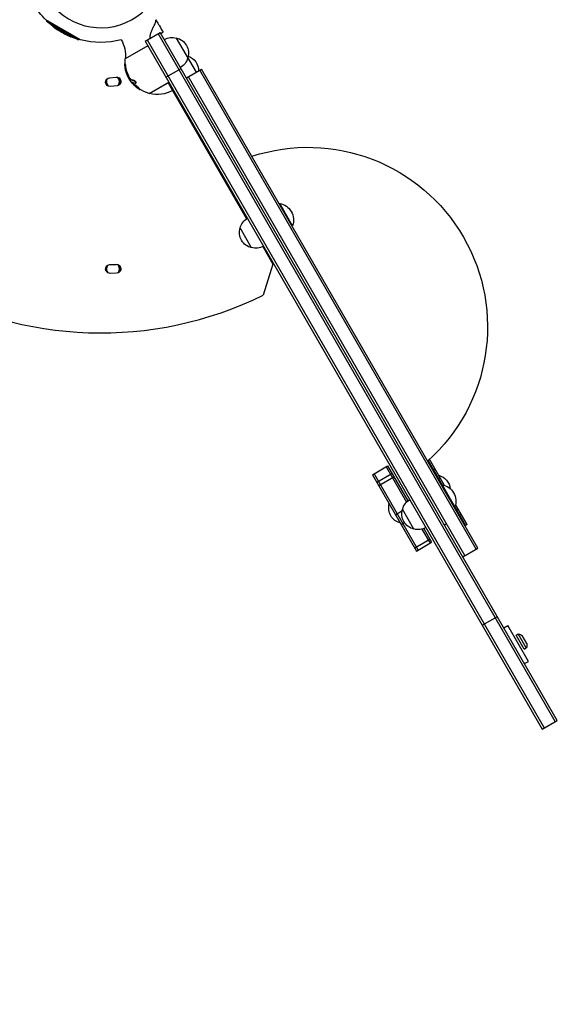
# Model space of a CAD drawing. Units: millimetres. Extents: x -5659 to 8475, y -6662 to 7930.
# Drawn here: x 5770 to 6355, y -1129 to -60 of the extents above; entities that cross this region are included whole.
import ezdxf

# ---------------------------------------------------------------- set-up
doc = ezdxf.new("R2010")
doc.units = ezdxf.units.MM
doc.header["$LTSCALE"] = 20
doc.linetypes.add('HIDDEN', pattern=[9.525, 6.35, -3.175])
doc.layers.add('2d', color=230, linetype='Continuous')
doc.layers.add('ASTM-BufferZone', color=240, linetype='HIDDEN')

msp = doc.modelspace()

# ---------------------------------------------------------------- linework, layer by layer
at = {"layer": '2d'}
for p, q in [((5835.8, -81.8), (5798.3, -60.1)), ((5799.6, -60.9), (5799.2, -61.8)), ((5799.2, -61.8), (5833.9, -81.8)), ((5806.2, -67.3), (5806.1, -67.6)), ((5808, -68.5), (5807.9, -68.8)), ((5811.2, -70.4), (5811, -70.6)), ((5811.4, -71), (5811.3, -71.1)), ((5811.8, -70.6), (5811.7, -70.8)), ((5811.9, -71.3), (5811.8, -71.5)), ((5813, -71.6), (5813, -71.6)), ((5813, -71.6), (5813, -71.6)), ((5815.3, -72.9), (5815.1, -73.1)), ((5815.3, -73.2), (5815.2, -73.4)), ((5815.5, -73.3), (5815.4, -73.5)), ((5815.4, -73.7), (5815.5, -73.6)), ((5815.7, -73.3), (5816.5, -71.8)), ((5817.4, -74.8), (5817.4, -74.8)), ((5817.9, -74.2), (5817.8, -74.4)), ((5906.1, -83.4), (5922.6, -73.9)), ((6353.6, -820.4), (5922.6, -73.9)), ((5819.3, -75.6), (5819.2, -75.8)), ((5820, -75.5), (5820, -75.5)), ((5820.5, -75.6), (5820.3, -75.8)), ((5824.1, -77.9), (5823.9, -78.1)), ((5825.5, -78.6), (5825.4, -78.8)), ((5834.4, -81), (5833.9, -81.8)), ((5906.1, -83.4), (6337.1, -829.9)), ((5908.3, -82.1), (6339.3, -828.6)), ((6351.4, -821.6), (5920.4, -75.1)), ((5940, -80), (5961.5, -117.2)), ((5909.1, -88.5), (5884.5, -102.7)), ((5884.4, -107.9), (5884, -108.1)), ((5884.9, -110.5), (5884.4, -110.8)), ((5928.7, -122.4), (5945.1, -112.9)), ((5951.1, -123.2), (5967.5, -113.7)), ((6265.4, -634.6), (5965.4, -115)), ((6267.5, -633.4), (5967.5, -113.7)), ((5867.6, -123.1), (5874.3, -122.4)), ((5887.9, -121.1), (5887.5, -121.3)), ((5890.2, -124.4), (5889.8, -124.7)), ((5893.6, -125.7), (5893.2, -126)), ((5910.4, -140.1), (5931.8, -127.8)), ((6253.3, -641.6), (5953.3, -122)), ((5875.6, -131.8), (5868.4, -132.6)), ((5892.4, -128.4), (5892.3, -128.5)), ((5894, -130.4), (5893.6, -130.6)), ((5894.2, -130.6), (5893.7, -130.8)), ((5894.5, -130.6), (5894.1, -130.8)), ((5896, -129), (5895.6, -129.2)), ((5899.2, -134.2), (5898.8, -134.5)), ((5899.2, -135), (5899.2, -135)), ((5899.7, -135), (5899.3, -135.2)), ((5900.3, -135.6), (5900.2, -135.7)), ((5910.8, -140.2), (5931, -128.6)), ((5931, -128.6), (5936, -137.1)), ((5936, -137.1), (6016.3, -276.2)), ((6051.8, -259.7), (6052.2, -259.4)), ((6066.2, -283.7), (6052.2, -259.4)), ((6021.7, -307.6), (6009.2, -286)), ((6065.8, -283.9), (6066.2, -283.7)), ((6033.8, -306.4), (6044.7, -325.4)), ((6044.7, -325.4), (6034.4, -359)), ((5875.2, -335.1), (5868.1, -335.4)), ((6153, -553.9), (6169.4, -544.4)), ((6169.4, -544.4), (6191.3, -582.3)), ((6213.4, -538.5), (6254, -609)), ((6231.2, -565.4), (6214.9, -537.1)), ((6153, -553.9), (6200.8, -636.7)), ((6154.7, -552.9), (6202.5, -635.7)), ((6157.7, -562), (6174.1, -552.5)), ((6167.7, -545.4), (6189.8, -583.7)), ((6220.8, -547.4), (6218.6, -548.6)), ((6159.7, -565.5), (6176.1, -556)), ((6224.8, -558.4), (6224.4, -558.6)), ((6226.6, -557.4), (6224.8, -558.4)), ((6228, -564.9), (6228.5, -564.7)), ((6255.8, -608), (6243.2, -586.2)), ((6178, -597.3), (6185, -593.2)), ((6198, -612.9), (6185.5, -591.2)), ((6242, -589.2), (6242.5, -588.9)), ((6246.1, -591.3), (6244, -592.5)), ((6249.4, -597), (6247.3, -598.2)), ((6184.1, -607.8), (6187.6, -605.8)), ((6231, -608.1), (6233.2, -606.8)), ((6255.8, -608), (6253.6, -609.2)), ((6206.7, -612.9), (6215.5, -628.2)), ((6208.6, -612.3), (6217.2, -627.2)), ((6198.8, -633.3), (6215.3, -623.8)), ((6200.8, -636.7), (6217.2, -627.2)), ((6251.1, -642.9), (6267.5, -633.4)), ((6272.1, -717.3), (6288.6, -707.8)), ((6295.6, -719.9), (6299.9, -717.4)), ((6322.4, -756.4), (6299.9, -717.4)), ((6308.9, -728), (6311.2, -726.7)), ((6317.7, -743.2), (6308.9, -728)), ((6319.9, -741.9), (6311.2, -726.7)), ((6320.6, -737.2), (6315.6, -728.5)), ((6317.7, -743.2), (6319.9, -741.9)), ((6318.1, -758.9), (6322.4, -756.4)), ((6337.1, -829.9), (6353.6, -820.4))]:
    msp.add_line(p, q, dxfattribs=at)
for centre, radius, start, end in [((5858, 0), 68.9, 211.6635, 26.238), ((5858, 0), 400, 183.8315, 296.1685), ((5918.9, -106.5), 34.8, 186.9952, 205.1934), ((5919.4, -106.3), 34.8, 186.9952, 205.1934), ((5871.2, -127.5), 7, 151.0548, 221.2077), ((5871.2, -127.5), 7, 326.1932, 45.7479), ((5871.2, -330.5), 7, 146.9913, 218.1904), ((5864.7, -162.9), 163, 271.1265, 273.5516), ((5871.2, -330.5), 7, 322.3234, 41.908)]:
    msp.add_arc(centre, radius, start, end, dxfattribs=at)
at = {"layer": '2d', "extrusion": (0, 0, -1)}
for centre, radius, start, end in [((-5858, 0), 84.8, 314.8137, 328.648), ((-5866.8, 15.2), 102.5, 306.2489, 311.292), ((-5866.7, 15), 102.5, 294.4787, 302.1677), ((-5866.8, 15.2), 102.5, 288.708, 294.4788), ((-5858, 0), 84.8, 254.8338, 285.1863), ((-5849.9, -99), 34.8, 150.3627, 185.9451), ((-5935.4, -96.4), 17, 60.6413, 105.8135), ((-5936.2, -96.5), 17, 102.6679, 197.3321), ((-5919.4, -106.3), 35, 357.3344, 5.9451), ((-5935.9, -97.3), 17, 194.1865, 239.3587), ((-5947.2, -115.6), 17, 109.6798, 180.2445), ((-5918.9, -106.5), 35, 315.1499, 356.1506), ((-5868, -127.8), 4.75, 265.5202, 85.5202), ((-5875, -127.1), 4.75, 82.3916, 262.3916), ((-5871.2, -127.5), 8, 150.8617, 197.1972), ((-5919.4, -106.3), 35, 314.7667, 314.7681), ((-5919.4, -106.3), 35, 305.3731, 305.3746), ((-5919.4, -106.3), 35, 284.7719, 304.5636), ((-5919.4, -106.3), 35, 241.6854, 284.0741), ((-5935.5, -136.2), 1, 150, 241.6854), ((-5911.1, -139.3), 1, 284.0741, 305.1591), ((-6082.9, -393.6), 195, 71.837, 228.163), ((-6049, -277.5), 18.3, 100.1905, 199.8095), ((-6025.8, -290.3), 17, 14.1865, 59.3587), ((-6025.5, -291), 17, 282.6679, 17.3321), ((-6026.3, -291.1), 17, 240.6413, 285.8135), ((-5868, -330.6), 4.75, 267.6609, 88.8735), ((-5871.2, -330.5), 8, 356.6286, 358.1896), ((-5875, -330.3), 4.75, 87.0547, 267.0547), ((-5871.2, -330.5), 8, 154.6688, 201.0998), ((-6220.5, -570.9), 17, 104.8544, 173.729), ((-6225.2, -582.7), 18.3, 100.1905, 199.8095), ((-6187.6, -589.9), 17, 284.8544, 15.1456), ((-6202.1, -595.5), 17, 14.1865, 59.3587), ((-6201.7, -596.3), 17, 282.6679, 17.3321), ((-6202.6, -596.4), 17, 240.6413, 285.8135), ((-6310.5, -734.7), 8, 95.2407, 129.6359), ((-6312.7, -738.5), 8, 170.3641, 204.7593)]:
    msp.add_arc(centre, radius, start, end, dxfattribs=at)
for centre, major_axis, ratio, start_param, end_param in [((5867.4, 14.6), (51.2, 88.7), 0.926659, 3.201605, 3.245104), ((5867.5, 14.8), (51.2, 88.7), 0.926659, 3.206029, 3.245104), ((5864.2, 16.4), (51.2, 88.7), 0.473523, 3.083454, 3.087544), ((5864.4, 16.6), (51.2, 88.7), 0.473523, 3.083454, 3.087544), ((5864.2, 16.4), (51.2, 88.7), 0.473523, 3.034641, 3.083454), ((5864.4, 16.6), (51.2, 88.7), 0.473523, 3.034641, 3.083454), ((5866.9, 14.9), (51.2, 88.8), 0.987104, 3.049326, 3.10138), ((5867, 15.1), (51.2, 88.8), 0.987104, 3.049326, 3.10138), ((5920.2, -108.8), (30.2, 17.4), 0.372483, 2.726213, 2.90565)]:
    msp.add_ellipse(centre, major_axis=major_axis, ratio=ratio, start_param=start_param, end_param=end_param, dxfattribs=at)
at = {"layer": '2d'}
for centre, major_axis, ratio, start_param, end_param in [((5866.7, 15), (51.2, 88.8), 0.465742, 3.183029, 3.24863), ((5918.2, -105.3), (30.3, 17.5), 0.385779, 3.336644, 3.556289), ((5918.6, -105), (30.3, 17.5), 0.385779, 3.336644, 3.556289), ((5930.7, -127.9), (0.866, 0.5), 0.718752, 4.682973, 5.658941), ((5930.7, -127.9), (-0.5, 0.866), 0.042283, 2.004351, 2.372354)]:
    msp.add_ellipse(centre, major_axis=major_axis, ratio=ratio, start_param=start_param, end_param=end_param, dxfattribs=at)
for points, knots in [([(5914.7, -68.8), (5914.8, -68.5), (5915, -68.1), (5915.7, -66.9), (5916.1, -66), (5916.7, -64.8), (5916.9, -64.4), (5917.2, -63.6), (5917.4, -63.3), (5917.6, -62.6), (5917.7, -62.3), (5917.9, -61.7), (5917.9, -61.5), (5917.9, -61), (5917.9, -60.7), (5917.8, -60.4), (5917.8, -60.3), (5917.8, -60.2), (5917.8, -60.1), (5917.8, -60.1)], [0.01652869, 0.01652869, 0.01652869, 0.01652869, 0.01794494, 0.01794494, 0.02243117, 0.02243117, 0.02467429, 0.02467429, 0.02691741, 0.02691741, 0.02916052, 0.02916052, 0.03140364, 0.03140364, 0.03364676, 0.03364676, 0.03476832, 0.03476832, 0.03509355, 0.03509355, 0.03509355, 0.03509355]), ([(5806.9, -68.2), (5806.7, -68.1), (5806.6, -68), (5806.5, -67.9), (5806.4, -67.8), (5806.3, -67.7), (5806.3, -67.7), (5806.2, -67.6), (5806.1, -67.6), (5806.1, -67.6), (5806.1, -67.6), (5806.1, -67.5), (5806.1, -67.6), (5806.2, -67.6), (5806.2, -67.6), (5806.3, -67.6), (5806.4, -67.7), (5806.5, -67.7), (5806.6, -67.8), (5806.7, -67.9), (5806.8, -68), (5807, -68.1), (5807.1, -68.2), (5807.2, -68.3), (5807.4, -68.4), (5807.5, -68.5), (5807.7, -68.6), (5807.8, -68.7), (5807.8, -68.7), (5807.9, -68.7), (5807.9, -68.8)], [0, 0, 0, 0, 0.108572, 0.108572, 0.108572, 0.217262, 0.217262, 0.217262, 0.325717, 0.325717, 0.325717, 0.433622, 0.433622, 0.433622, 0.540983, 0.540983, 0.540983, 0.648042, 0.648042, 0.648042, 0.755174, 0.755174, 0.755174, 0.862717, 0.862717, 0.862717, 0.970831, 0.970831, 0.970831, 1, 1, 1, 1]), ([(5806.9, -68.2), (5806.7, -68.1), (5806.6, -68), (5806.5, -67.9), (5806.4, -67.8), (5806.3, -67.7), (5806.3, -67.7), (5806.2, -67.6), (5806.1, -67.6), (5806.1, -67.6), (5806.1, -67.6), (5806.1, -67.6), (5806.1, -67.6)], [0, 0, 0, 0, 0.1085717, 0.1085717, 0.1085717, 0.2172619, 0.2172619, 0.2172619, 0.3257168, 0.3257168, 0.3257168, 0.3749148, 0.3749148, 0.3749148, 0.3749148]), ([(5806.2, -67.3), (5806.2, -67.3), (5806.2, -67.3), (5806.2, -67.3), (5806.3, -67.3), (5806.4, -67.4), (5806.4, -67.4), (5806.5, -67.5), (5806.6, -67.5), (5806.8, -67.6), (5806.9, -67.7), (5807.1, -67.9), (5807.2, -67.9), (5807.4, -68.1), (5807.5, -68.1), (5807.6, -68.2), (5807.7, -68.3), (5807.9, -68.4), (5808, -68.5), (5808, -68.5)], [0.3749154, 0.3749154, 0.3749154, 0.3749154, 0.375, 0.375, 0.5, 0.5, 0.5625, 0.5625, 0.625, 0.625, 0.75, 0.75, 0.8125, 0.8125, 0.875, 0.875, 0.9375, 0.9375, 1, 1, 1, 1]), ([(5806.9, -68.2), (5807, -68.3), (5807.2, -68.4), (5807.5, -68.6), (5807.6, -68.7), (5807.8, -68.8), (5807.8, -68.9), (5807.9, -68.9), (5807.9, -68.9), (5807.9, -68.9), (5808, -69), (5808.1, -69.1), (5808.3, -69.2), (5808.3, -69.2), (5808.4, -69.2), (5808.4, -69.3), (5808.5, -69.3), (5808.6, -69.4), (5808.8, -69.5), (5808.9, -69.6), (5808.9, -69.6), (5808.9, -69.6), (5808.9, -69.6), (5809, -69.7), (5809.2, -69.8), (5809.3, -69.9), (5809.4, -70), (5809.4, -70), (5809.4, -70), (5809.4, -70), (5809.5, -70.1), (5809.7, -70.2), (5809.8, -70.3), (5809.9, -70.3), (5809.9, -70.3), (5810, -70.3), (5810, -70.3), (5810.1, -70.4), (5810.2, -70.5), (5810.4, -70.6), (5810.4, -70.7), (5810.5, -70.7), (5810.5, -70.7), (5810.5, -70.7), (5810.7, -70.8), (5810.9, -70.9), (5811, -71.1)], [0, 0, 0, 0, 0.125, 0.125, 0.1875, 0.21875, 0.234375, 0.242188, 0.242188, 0.25, 0.25, 0.3125, 0.34375, 0.359375, 0.359375, 0.375, 0.375, 0.4375, 0.46875, 0.484375, 0.492188, 0.492188, 0.5, 0.5, 0.5625, 0.59375, 0.609375, 0.617188, 0.617188, 0.625, 0.625, 0.6875, 0.71875, 0.734375, 0.742188, 0.742188, 0.75, 0.75, 0.8125, 0.84375, 0.859375, 0.867188, 0.867188, 0.875, 0.875, 1, 1, 1, 1]), ([(5814.5, -72.9), (5814.1, -72.7), (5813.5, -72.4), (5812.5, -71.7), (5811.9, -71.4), (5811.2, -70.8), (5811, -70.7), (5811.1, -70.6), (5811.3, -70.6), (5811.7, -70.8)], [0, 0, 0, 0, 0.125, 0.125, 0.25, 0.25, 0.375, 0.375, 0.4988549, 0.4988549, 0.4988549, 0.4988549]), ([(5811.2, -70.4), (5811.2, -70.4), (5811.2, -70.4), (5811.2, -70.4), (5811.2, -70.4), (5811.2, -70.4), (5811.3, -70.4), (5811.3, -70.4), (5811.3, -70.4), (5811.4, -70.4), (5811.5, -70.5), (5811.6, -70.5), (5811.7, -70.5), (5811.7, -70.6), (5811.8, -70.6), (5811.8, -70.6)], [1.375782, 1.375782, 1.375782, 1.375782, 1.3906242, 1.3906242, 1.4062492, 1.4062492, 1.4218741, 1.4218741, 1.4374991, 1.4374991, 1.4687491, 1.4687491, 1.484374, 1.484374, 1.4988524, 1.4988524, 1.4988524, 1.4988524]), ([(5811.3, -71.1), (5811.4, -71.2), (5811.4, -71.2), (5811.5, -71.3), (5811.6, -71.3), (5811.6, -71.4), (5811.7, -71.4), (5811.7, -71.4), (5811.8, -71.4), (5811.8, -71.5)], [0, 0, 0, 0, 0.404397, 0.404397, 0.404397, 0.80918, 0.80918, 0.80918, 1, 1, 1, 1]), ([(5811.7, -70.8), (5812.1, -71), (5812.7, -71.3), (5813.7, -72), (5814.2, -72.3), (5815, -72.9), (5815.2, -73.1), (5815.1, -73.2), (5814.9, -73.1), (5814.5, -72.9)], [0.5, 0.5, 0.5, 0.5, 0.625, 0.625, 0.75, 0.75, 0.875, 0.875, 0.9988689, 0.9988689, 0.9988689, 0.9988689]), ([(5811.8, -70.6), (5811.9, -70.7), (5812, -70.7), (5812.3, -70.9), (5812.4, -70.9), (5812.6, -71.1), (5812.8, -71.1), (5813, -71.3), (5813, -71.3), (5813.2, -71.4), (5813.2, -71.4), (5813.4, -71.5), (5813.6, -71.6), (5813.8, -71.7), (5813.8, -71.8), (5814, -71.9), (5814, -71.9), (5814.2, -72), (5814.3, -72.1), (5814.5, -72.2), (5814.5, -72.3), (5814.6, -72.3), (5814.7, -72.4), (5814.8, -72.4), (5814.8, -72.5), (5814.9, -72.5), (5814.9, -72.6), (5815, -72.6), (5815, -72.6), (5815.1, -72.7), (5815.1, -72.7), (5815.1, -72.7), (5815.2, -72.8), (5815.2, -72.8), (5815.2, -72.8), (5815.2, -72.8), (5815.2, -72.8), (5815.2, -72.8), (5815.2, -72.9), (5815.2, -72.9), (5815.3, -72.9), (5815.3, -72.9), (5815.3, -72.9), (5815.3, -72.9), (5815.3, -72.9)], [0.499999, 0.499999, 0.499999, 0.499999, 0.5312491, 0.5312491, 0.5624991, 0.5624991, 0.5937492, 0.5937492, 0.6093742, 0.6093742, 0.6249992, 0.6249992, 0.6562493, 0.6562493, 0.6718743, 0.6718743, 0.6874994, 0.6874994, 0.7187494, 0.7187494, 0.7343745, 0.7343745, 0.7499995, 0.7499995, 0.7656245, 0.7656245, 0.7812496, 0.7812496, 0.7968746, 0.7968746, 0.8124996, 0.8124996, 0.8203121, 0.8203121, 0.8281247, 0.8437497, 0.8437497, 0.8476559, 0.8476559, 0.8515622, 0.8593747, 0.8749997, 0.8749997, 0.8758243, 0.8758243, 0.8758243, 0.8758243]), ([(5815.2, -73.4), (5814.9, -73.2), (5814.6, -73.1), (5814, -72.8), (5813.8, -72.6), (5813.2, -72.3), (5812.9, -72.1), (5812.5, -71.9), (5812.4, -71.8), (5812.1, -71.6), (5812, -71.5), (5811.8, -71.5)], [0, 0, 0, 0, 0.25, 0.25, 0.5, 0.5, 0.75, 0.75, 0.875, 0.875, 1, 1, 1, 1]), ([(5815.2, -73.4), (5815.2, -73.4), (5815.3, -73.4), (5815.3, -73.4), (5815.3, -73.5), (5815.3, -73.5), (5815.4, -73.5)], [0, 0, 0, 0, 0.536906, 0.536906, 0.536906, 1, 1, 1, 1]), ([(5817.2, -74.7), (5817.1, -74.6), (5817.1, -74.6), (5817, -74.6), (5817, -74.6), (5817, -74.6), (5817, -74.6), (5817.1, -74.6), (5817.1, -74.7), (5817.2, -74.7), (5817.3, -74.8), (5817.3, -74.8), (5817.4, -74.8)], [0, 0, 0, 0, 0.263282, 0.263282, 0.263282, 0.526692, 0.526692, 0.526692, 0.789921, 0.789921, 0.789921, 1, 1, 1, 1]), ([(5817.8, -74.4), (5817.9, -74.4), (5818, -74.4), (5818.1, -74.5), (5818.2, -74.5), (5818.3, -74.6), (5818.5, -74.7), (5818.6, -74.7), (5818.8, -74.8), (5819, -74.9), (5819.1, -75), (5819.3, -75.1), (5819.4, -75.1), (5819.6, -75.2), (5819.7, -75.3), (5819.8, -75.4), (5819.9, -75.5), (5820, -75.5), (5820.1, -75.6), (5820.2, -75.7), (5820.3, -75.7), (5820.3, -75.7), (5820.3, -75.8), (5820.3, -75.8), (5820.3, -75.8), (5820.3, -75.8), (5820.3, -75.8), (5820.2, -75.8), (5820.2, -75.8), (5820.2, -75.8), (5820.1, -75.8)], [0, 0, 0, 0, 0.108263, 0.108263, 0.108263, 0.216637, 0.216637, 0.216637, 0.324631, 0.324631, 0.324631, 0.431995, 0.431995, 0.431995, 0.53889, 0.53889, 0.53889, 0.64568, 0.64568, 0.64568, 0.75277, 0.75277, 0.75277, 0.860435, 0.860435, 0.860435, 0.968703, 0.968703, 0.968703, 1, 1, 1, 1]), ([(5817.9, -74.2), (5818, -74.2), (5818, -74.2), (5818.1, -74.2), (5818.2, -74.3), (5818.3, -74.3), (5818.4, -74.4), (5818.6, -74.4), (5818.7, -74.5), (5818.9, -74.6), (5819.1, -74.7), (5819.5, -74.9), (5819.6, -75), (5819.9, -75.1), (5819.9, -75.2), (5820.1, -75.3), (5820.1, -75.3), (5820.3, -75.4), (5820.4, -75.5), (5820.4, -75.5), (5820.5, -75.6), (5820.5, -75.6), (5820.5, -75.6), (5820.5, -75.6), (5820.5, -75.6), (5820.5, -75.6)], [0, 0, 0, 0, 0.0625, 0.0625, 0.125, 0.125, 0.1875, 0.1875, 0.25, 0.25, 0.375, 0.375, 0.5, 0.5, 0.5625, 0.5625, 0.625, 0.625, 0.75, 0.75, 0.8125, 0.8125, 0.84375, 0.84375, 0.8451889, 0.8451889, 0.8451889, 0.8451889]), ([(5911.6, -80.2), (5911.6, -79.7), (5911.6, -79.1), (5911.7, -77.2), (5912, -75.9), (5912.5, -74), (5912.7, -73.4), (5913.2, -72.2), (5913.4, -71.6), (5913.9, -70.5), (5914.1, -69.9), (5914.5, -69.2), (5914.6, -69), (5914.7, -68.8)], [0.00258054, 0.00258054, 0.00258054, 0.00258054, 0.00448623, 0.00448623, 0.00897247, 0.00897247, 0.01121559, 0.01121559, 0.0134587, 0.0134587, 0.01570182, 0.01570182, 0.01652869, 0.01652869, 0.01652869, 0.01652869]), ([(5920.8, -65.3), (5921.1, -65.8), (5921.4, -66.4), (5923, -69.2), (5924.4, -71.5), (5925.7, -73.8)], [0.00625933, 0.00625933, 0.00625933, 0.00625933, 0.00817493, 0.00817493, 0.01639669, 0.01639669, 0.01639669, 0.01639669]), ([(5925.7, -73.8), (5925.7, -73.8), (5925.6, -73.8), (5925.3, -74), (5925.2, -74.1), (5924.7, -74.3), (5924.4, -74.5), (5923.8, -74.8), (5923.6, -75), (5923.3, -75.1)], [0, 0, 0, 0, 0.00305834, 0.00305834, 0.00611668, 0.00611668, 0.00917503, 0.00917503, 0.01109052, 0.01109052, 0.01109052, 0.01109052]), ([(5823.9, -78.1), (5824.4, -78.4), (5824.8, -78.5), (5825.3, -78.7), (5825.4, -78.8), (5825.4, -78.8)], [0, 0, 0, 0, 0.25, 0.25, 0.4513626, 0.4513626, 0.4513626, 0.4513626]), ([(5824.1, -77.9), (5824.1, -78), (5824.2, -78), (5824.3, -78), (5824.3, -78), (5824.3, -78), (5824.3, -78), (5824.3, -78)], [0, 0, 0, 0, 0.03125, 0.03125, 0.046875, 0.046875, 0.04983203, 0.04983203, 0.04983203, 0.04983203]), ([(5884, -108.9), (5884, -108.4), (5884, -108.2), (5884, -108.1), (5884.1, -108.4), (5884.3, -109.4), (5884.3, -110.1), (5884.4, -110.8)], [0.2739111, 0.2739111, 0.2739111, 0.2739111, 0.5, 0.5, 0.75, 0.75, 1, 1, 1, 1]), ([(5884.4, -107.9), (5884.4, -107.9), (5884.4, -107.9), (5884.5, -107.9), (5884.5, -108), (5884.5, -108.2), (5884.6, -108.4), (5884.6, -108.6), (5884.6, -108.7), (5884.6, -108.9), (5884.7, -109), (5884.7, -109.3), (5884.7, -109.5), (5884.8, -109.9), (5884.8, -110), (5884.8, -110.3), (5884.9, -110.4), (5884.9, -110.5)], [0.5024566, 0.5024566, 0.5024566, 0.5024566, 0.5459384, 0.5459384, 0.6367507, 0.6367507, 0.727563, 0.727563, 0.7729692, 0.7729692, 0.8183754, 0.8183754, 0.9091877, 0.9091877, 0.9545938, 0.9545938, 1, 1, 1, 1]), ([(5887.5, -121.3), (5887.9, -122.1), (5888.3, -122.9), (5889.1, -124), (5889.5, -124.5), (5889.8, -124.7)], [0, 0, 0, 0, 0.5, 0.5, 1, 1, 1, 1]), ([(5887.9, -121.1), (5888.1, -121.5), (5888.3, -121.9), (5888.6, -122.4), (5888.7, -122.6), (5888.9, -122.8), (5888.9, -122.9), (5889, -123.1), (5889.1, -123.1), (5889.2, -123.4), (5889.3, -123.5), (5889.5, -123.7), (5889.6, -123.9), (5889.9, -124.2), (5890.1, -124.3), (5890.2, -124.4)], [0, 0, 0, 0, 0.25, 0.25, 0.375, 0.375, 0.4375, 0.4375, 0.5, 0.5, 0.625, 0.625, 0.75, 0.75, 1, 1, 1, 1]), ([(5893.2, -126), (5893.5, -126), (5893.9, -126.2), (5894.7, -126.9), (5895.1, -127.4), (5895.7, -128.3), (5895.8, -128.7), (5895.7, -129.2), (5895.5, -129.3), (5895.2, -129.3)], [0, 0, 0, 0, 0.25, 0.25, 0.5, 0.5, 0.75, 0.75, 1, 1, 1, 1]), ([(5893.6, -125.7), (5893.7, -125.7), (5893.8, -125.8), (5893.9, -125.8), (5894, -125.8), (5894, -125.9), (5894.1, -125.9), (5894.3, -126), (5894.5, -126.2), (5894.8, -126.4), (5894.9, -126.5), (5895.1, -126.7), (5895.1, -126.7), (5895.2, -126.8), (5895.3, -126.9), (5895.4, -127), (5895.4, -127), (5895.5, -127.1), (5895.6, -127.2), (5895.7, -127.4), (5895.8, -127.5), (5895.9, -127.6), (5895.9, -127.7), (5896, -127.8), (5896, -127.9), (5896.1, -128), (5896.1, -128.1), (5896.2, -128.4), (5896.2, -128.6), (5896.2, -128.8), (5896.1, -128.9), (5896, -129)], [0, 0, 0, 0, 0.0625, 0.0625, 0.09375, 0.09375, 0.125, 0.125, 0.25, 0.25, 0.3125, 0.3125, 0.34375, 0.34375, 0.375, 0.375, 0.40625, 0.40625, 0.4375, 0.4375, 0.5, 0.5, 0.53125, 0.53125, 0.5625, 0.5625, 0.625, 0.625, 0.75, 0.75, 0.8730611, 0.8730611, 0.8730611, 0.8730611]), ([(5892.4, -128.4), (5892.3, -128.3), (5892.3, -128.3), (5892.3, -128.3), (5892.2, -128.3), (5892.2, -128.4), (5892.2, -128.4), (5892.2, -128.4), (5892.2, -128.4), (5892.3, -128.5)], [0, 0, 0, 0, 0.408855, 0.408855, 0.408855, 0.818662, 0.818662, 0.818662, 1, 1, 1, 1]), ([(5892.8, -128.6), (5892.9, -128.6), (5892.9, -128.7), (5892.9, -128.8), (5893, -128.9), (5893.1, -129.1), (5893.1, -129.2), (5893.2, -129.3), (5893.2, -129.3), (5893.2, -129.3), (5893.2, -129.3), (5893.2, -129.3), (5893.2, -129.4), (5893.4, -129.6), (5893.5, -129.8), (5893.8, -130.2), (5893.9, -130.3), (5894, -130.4)], [0.1899915, 0.1899915, 0.1899915, 0.1899915, 0.25, 0.25, 0.375, 0.375, 0.4375, 0.46875, 0.484375, 0.4921875, 0.4960938, 0.4960938, 0.5, 0.5, 0.75, 0.75, 1, 1, 1, 1]), ([(5893.6, -130.6), (5893.6, -130.6), (5893.6, -130.7), (5893.6, -130.7), (5893.7, -130.7), (5893.7, -130.8), (5893.7, -130.8)], [0, 0, 0, 0, 0.531504, 0.531504, 0.531504, 1, 1, 1, 1]), ([(5894.6, -131.6), (5894.2, -131.2), (5894, -130.9), (5894.2, -130.8), (5894.6, -131), (5895.7, -131.8), (5896.4, -132.3), (5897.7, -133.4), (5898.4, -134), (5898.8, -134.5)], [0, 0, 0, 0, 0.125, 0.125, 0.25, 0.25, 0.375, 0.375, 0.5, 0.5, 0.5, 0.5]), ([(5899.2, -134.2), (5899.2, -134.2), (5899.1, -134.1), (5899, -134), (5899, -134), (5898.9, -133.9), (5898.9, -133.9), (5898.9, -133.9), (5898.8, -133.8), (5898.7, -133.7), (5898.4, -133.4), (5898, -133.1), (5897.7, -132.8), (5897.6, -132.7), (5897.5, -132.7), (5897.5, -132.6), (5897.5, -132.6), (5897.5, -132.6), (5897.5, -132.6), (5897.5, -132.6), (5897.5, -132.6), (5897.4, -132.6), (5897.4, -132.5), (5897.2, -132.4), (5897.2, -132.4), (5897.1, -132.4), (5897.1, -132.3), (5897.1, -132.3), (5897.1, -132.3), (5897, -132.2), (5897, -132.2), (5896.9, -132.1), (5896.8, -132.1), (5896.8, -132.1), (5896.8, -132.1), (5896.7, -132), (5896.7, -132), (5896.7, -132), (5896.6, -132), (5896.6, -131.9), (5896.4, -131.8), (5896.3, -131.7), (5896.2, -131.6), (5896.2, -131.6), (5896.1, -131.5), (5896, -131.5), (5895.8, -131.4), (5895.7, -131.2), (5895.4, -131.1), (5895.2, -130.9), (5895.1, -130.8), (5895, -130.8), (5894.9, -130.7), (5894.9, -130.7), (5894.9, -130.7), (5894.9, -130.7), (5894.9, -130.7), (5894.9, -130.7), (5894.9, -130.7), (5894.9, -130.7), (5894.9, -130.7), (5894.8, -130.7), (5894.8, -130.7), (5894.7, -130.6), (5894.7, -130.6), (5894.6, -130.6), (5894.6, -130.6), (5894.6, -130.6), (5894.6, -130.6), (5894.6, -130.6), (5894.6, -130.6), (5894.6, -130.6), (5894.6, -130.6), (5894.6, -130.6), (5894.6, -130.6), (5894.5, -130.6), (5894.5, -130.6), (5894.5, -130.6), (5894.5, -130.6)], [0.3377628, 0.3377628, 0.3377628, 0.3377628, 0.3584578, 0.3584578, 0.3688052, 0.3688052, 0.3739789, 0.3739789, 0.3791527, 0.3791527, 0.4205425, 0.4619323, 0.4826272, 0.4929747, 0.4981484, 0.4994418, 0.4994418, 0.5000886, 0.5000886, 0.5007353, 0.5033221, 0.5033221, 0.524017, 0.524017, 0.5291908, 0.5291908, 0.5317776, 0.5317776, 0.5343645, 0.5343645, 0.544712, 0.544712, 0.5550594, 0.5550594, 0.5602331, 0.5602331, 0.56282, 0.56282, 0.5654069, 0.5861018, 0.5861018, 0.6067967, 0.6067967, 0.6171441, 0.6171441, 0.6274916, 0.6274916, 0.6688814, 0.6688814, 0.7102712, 0.7309662, 0.7413136, 0.7464873, 0.7490742, 0.7497209, 0.7497209, 0.7503676, 0.7503676, 0.7516611, 0.7516611, 0.772356, 0.772356, 0.7930509, 0.7930509, 0.8033983, 0.8033983, 0.8085721, 0.8085721, 0.8111589, 0.8124524, 0.8124524, 0.8127757, 0.8127757, 0.8130991, 0.8137458, 0.8344407, 0.8344407, 0.8452221, 0.8452221, 0.8452221, 0.8452221]), ([(5898.8, -134.5), (5899.2, -134.9), (5899.4, -135.2), (5899.2, -135.3), (5898.7, -135), (5897.6, -134.3), (5896.9, -133.8), (5895.6, -132.7), (5895, -132.1), (5894.6, -131.6)], [0.5, 0.5, 0.5, 0.5, 0.625, 0.625, 0.75, 0.75, 0.875, 0.875, 1, 1, 1, 1]), ([(5899.1, -135.2), (5899.5, -135.4), (5899.8, -135.6), (5900.1, -135.7), (5900.2, -135.7), (5900.2, -135.7)], [0.0274655, 0.0274655, 0.0274655, 0.0274655, 0.25, 0.25, 0.3470755, 0.3470755, 0.3470755, 0.3470755]), ([(5899.7, -135), (5899.7, -135), (5899.7, -135), (5899.7, -135), (5899.7, -135), (5899.7, -135), (5899.7, -135), (5899.7, -135), (5899.7, -135), (5899.7, -135), (5899.7, -134.9), (5899.7, -134.9), (5899.7, -134.9), (5899.7, -134.8), (5899.7, -134.8), (5899.7, -134.8), (5899.7, -134.8), (5899.7, -134.8), (5899.7, -134.8), (5899.7, -134.8), (5899.7, -134.8), (5899.7, -134.8), (5899.7, -134.7), (5899.6, -134.7), (5899.6, -134.7), (5899.5, -134.5), (5899.5, -134.5), (5899.4, -134.4), (5899.4, -134.4), (5899.4, -134.4), (5899.4, -134.4), (5899.4, -134.4), (5899.4, -134.4), (5899.4, -134.4), (5899.3, -134.3), (5899.3, -134.3), (5899.2, -134.2)], [0.1711451, 0.1711451, 0.1711451, 0.1711451, 0.1794365, 0.1794365, 0.1847141, 0.1873528, 0.1873528, 0.1880125, 0.1880125, 0.1886722, 0.1899916, 0.1899916, 0.2111018, 0.2111018, 0.232212, 0.232212, 0.242767, 0.242767, 0.2480446, 0.2480446, 0.2506834, 0.2506834, 0.2533221, 0.2533221, 0.2955425, 0.2955425, 0.3060976, 0.3060976, 0.3113751, 0.3113751, 0.3126945, 0.3126945, 0.3140139, 0.3166527, 0.3166527, 0.3377628, 0.3377628, 0.3377628, 0.3377628])]:
    msp.add_open_spline(points, degree=3, knots=knots, dxfattribs=at)
for points in [[(5917.8, -60.1), (5918.8, -61.8), (5919.8, -63.6), (5920.8, -65.3)], [(5812.1, -71.7), (5811.8, -71.6), (5811.4, -71.3), (5811, -71.1)], [(5811.5, -70.7), (5811.5, -70.7), (5811.5, -70.7), (5811.5, -70.7)], [(5811.5, -70.7), (5811.5, -70.7), (5811.5, -70.7), (5811.5, -70.7)], [(5811.7, -70.8), (5811.7, -70.8), (5811.7, -70.8), (5811.7, -70.8)], [(5811.8, -70.6), (5811.8, -70.6), (5811.8, -70.6), (5811.8, -70.6)], [(5814.5, -72.9), (5814.5, -72.9), (5814.5, -72.9), (5814.5, -72.9)], [(5814.8, -72.8), (5814.8, -72.8), (5814.8, -72.8), (5814.8, -72.8)], [(5815.3, -73.2), (5815.3, -73.1), (5815.2, -73.1), (5815.1, -73.1)], [(5815.1, -73.1), (5815.1, -73.1), (5815.1, -73.1), (5815.1, -73.1)], [(5815.3, -73.2), (5815.4, -73.2), (5815.4, -73.2), (5815.5, -73.3)], [(5817.4, -74.8), (5817.9, -75.1), (5818.5, -75.5), (5819.2, -75.8)], [(5818.9, -75.4), (5819, -75.4), (5819.2, -75.5), (5819.3, -75.6)], [(5892.3, -128.5), (5892.5, -129.3), (5893, -130), (5893.6, -130.6)], [(5893.7, -130.8), (5893.8, -130.9), (5894, -131.1), (5894.1, -131.2)], [(5894, -130.4), (5894, -130.4), (5894.1, -130.5), (5894.2, -130.6)], [(5894.1, -131.2), (5894.6, -131.7), (5895, -132.1), (5895.5, -132.5)], [(5894.2, -130.6), (5894.2, -130.6), (5894.3, -130.7), (5894.3, -130.7)], [(5894.9, -131.3), (5894.9, -131.3), (5894.9, -131.3), (5894.9, -131.3)], [(5895.7, -129), (5895.7, -129), (5895.7, -129), (5895.7, -129)], [(5898.8, -134.4), (5898.8, -134.4), (5898.8, -134.4), (5898.8, -134.4)], [(5898.9, -134.6), (5898.9, -134.6), (5898.9, -134.6), (5898.9, -134.6)]]:
    msp.add_open_spline(points, degree=3, dxfattribs=at)
at = {"layer": 'ASTM-BufferZone', "flags": 128}
msp.add_lwpolyline([(758.6, -2555.9, 1.023378), (1165.8, -4318.4, -0.271387), (2059.8, -4575.4, 0.010561), (2086.9, -4602.6, 0.303516), (3063.5, -4866.5, -0.285513), (4009.2, -5088.7, 0.101935), (4315.6, -5291.1), (5280.2, -5677.1, 0.229992), (6073.3, -5620.3), (6224.2, -5533.2, 0.229992), (6669.9, -4874.8), (6817.9, -3846.4, 0.168198), (6705.3, -3261.7), (5662.3, -1455.2, 1.035006), (7059.5, -307.3, 0.557389), (7184.5, 1235.6), (6870.6, 1466.8, 0.119801), (6473.9, 1632.7), (5976.8, 2493.9), (6888.5, 4073.1, 0.244831), (7226.5, 4843, 0.090213), (7186.4, 5166.3, 0.17966), (6802.5, 5670.2), (6762.9, 6132, 0.974026), (4953, 6125.5, 0.10774), (4692.1, 5838.7), (3883.4, 4438.1, -0.450752), (2532.3, 4163.9, 0.50273), (1138.6, 3755.6, 0.283322), (298.6, 3302.1), (-211.7, 2418.4, 0.181331), (-810, 2642.8), (-2119, 2642.8, 0.268585), (-2908.2, 2185.9), (-3405.7, 1319.4, 0.975569), (-4301.7, -251.9), (-3752.9, -634.8), (-2908.2, -2105.9, 0.269227), (-2116.8, -2562.8), (758.6, -2555.9)], format="xyb", close=True, dxfattribs=at)

doc.saveas('drawing.dxf')
